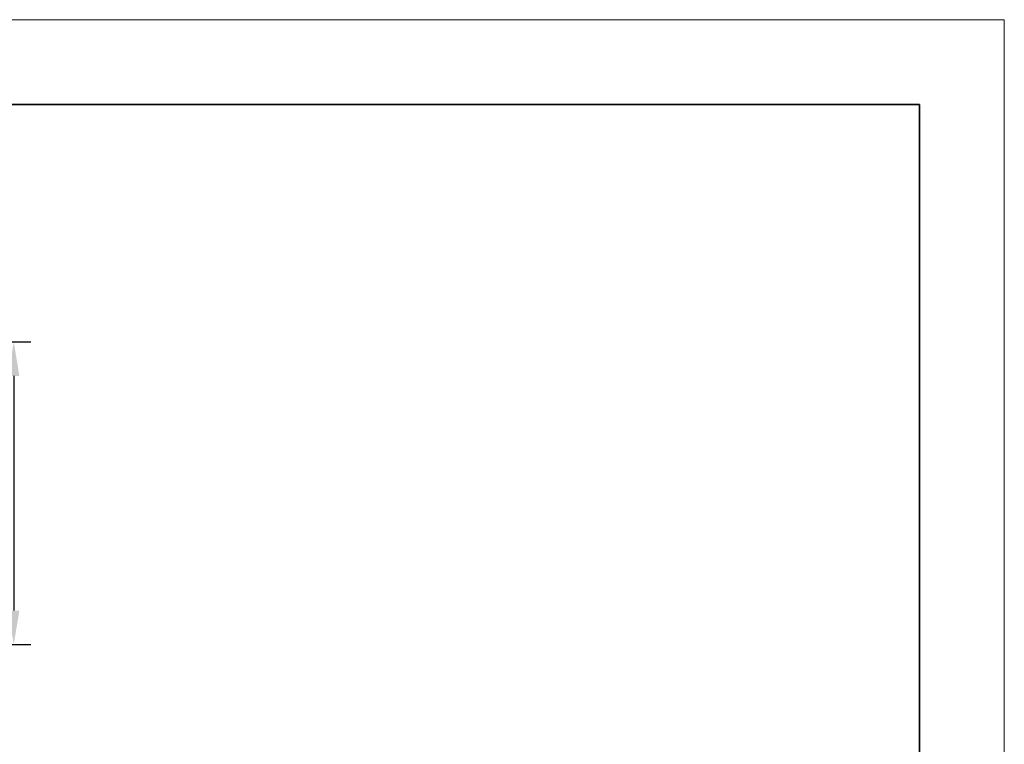
# Model space of a CAD drawing. Units: millimetres. Extents: x -67713 to 12318, y -7560 to 40105.
# Drawn here: x 12202 to 12318, y -7436 to -7350 of the extents above; entities that cross this region are included whole.
import ezdxf

# ---------------------------------------------------------------- set-up
doc = ezdxf.new("R2010")
doc.units = ezdxf.units.MM
doc.header["$LTSCALE"] = 10
doc.header["$PDMODE"] = 34
doc.layers.add('6文字层', color=3, linetype='Continuous')
doc.layers.add('粗实线层', color=7, linetype='Continuous', lineweight=35)
doc.layers.add('细实线层', color=7, linetype='Continuous', lineweight=18)
doc.styles.add('TH-GBD2M', font='calibri.ttf', dxfattribs={"width": 0.8, "height": 2.5})
doc.dimstyles.new('TH-GBD2M', dxfattribs={"dimtxt": 2.5, "dimasz": 4, "dimexe": 2, "dimexo": 0, "dimgap": 1.5, "dimtad": 1, "dimdec": 4, "dimlfac": 0.1, "dimzin": 9, "dimdsep": 46, "dimtxsty": 'TH-GBD2M', "dimcen": 0, "dimclrt": 3, "dimadec": 0, "dimazin": 3, "dimtfac": 1, "dimtdec": 4, "dimtofl": 0, "dimtmove": 0, "dimatfit": 3, "dimfxl": 1, "dimtolj": 1, "dimtzin": 0, "dimarcsym": 0})

# ---------------------------------------------------------------- blocks, each defined once
blk = doc.blocks.new('*X695')
at = {"layer": '粗实线层'}
for p, q in [((138.5, 95), (-138.5, 95)), ((138.5, -95), (138.5, 95))]:
    blk.add_line(p, q, dxfattribs=at)
at = {"layer": '细实线层'}
for p, q in [((148.5, 105), (-148.5, 105)), ((148.5, -105), (148.5, 105))]:
    blk.add_line(p, q, dxfattribs=at)
blk = doc.blocks.new('*D2059')
at = {"layer": '6文字层', "color": 0, "lineweight": -2, "transparency": 16777216}
for p, q in [((12172.55, -7388.18), (12202.97, -7388.18)), ((12200.97, -7392.18), (12200.97, -7419.85)), ((12184.12, -7423.85), (12202.97, -7423.85))]:
    blk.add_line(p, q, dxfattribs=at)
at = {"layer": '6文字层', "color": 0, "transparency": 16777216}
for points in [[(12200.3, -7392.18), (12201.63, -7392.18), (12200.97, -7388.18)], [(12200.3, -7419.85), (12201.63, -7419.85), (12200.97, -7423.85)]]:
    blk.add_solid(points, dxfattribs=at)
at = {"layer": 'Defpoints', "color": 0, "transparency": 16777216}
for p in [(12172.55, -7388.18), (12184.12, -7423.85), (12200.97, -7423.85)]:
    blk.add_point(p, dxfattribs=at)
at = {"layer": '6文字层', "color": 3, "transparency": 16777216, "insert": (12198.19, -7406.02), "char_height": 2.5, "attachment_point": 5, "rotation": 90, "style": 'TH-GBD2M'}
blk.add_mtext('\\A1;85.8', dxfattribs=at)

msp = doc.modelspace()

# ---------------------------------------------------------------- block references
at = {"layer": '6文字层'}
msp.add_blockref('*X695', (12169.2401, -7455.16849), dxfattribs=at)

# ---------------------------------------------------------------- dimensions: what is measured, and where the dimension line sits
dim = msp.add_linear_dim(base=(12200.96669, -7423.8488), p1=(12172.55244, -7388.18387), p2=(12184.12175, -7423.8488), angle=90, text='85.8', dimstyle='TH-GBD2M', dxfattribs=at)
dim.commit()
dim.dimension.update_dxf_attribs({"geometry": '*D2059', "text_midpoint": (12198.18592, -7406.01633)})

doc.saveas('drawing.dxf')
